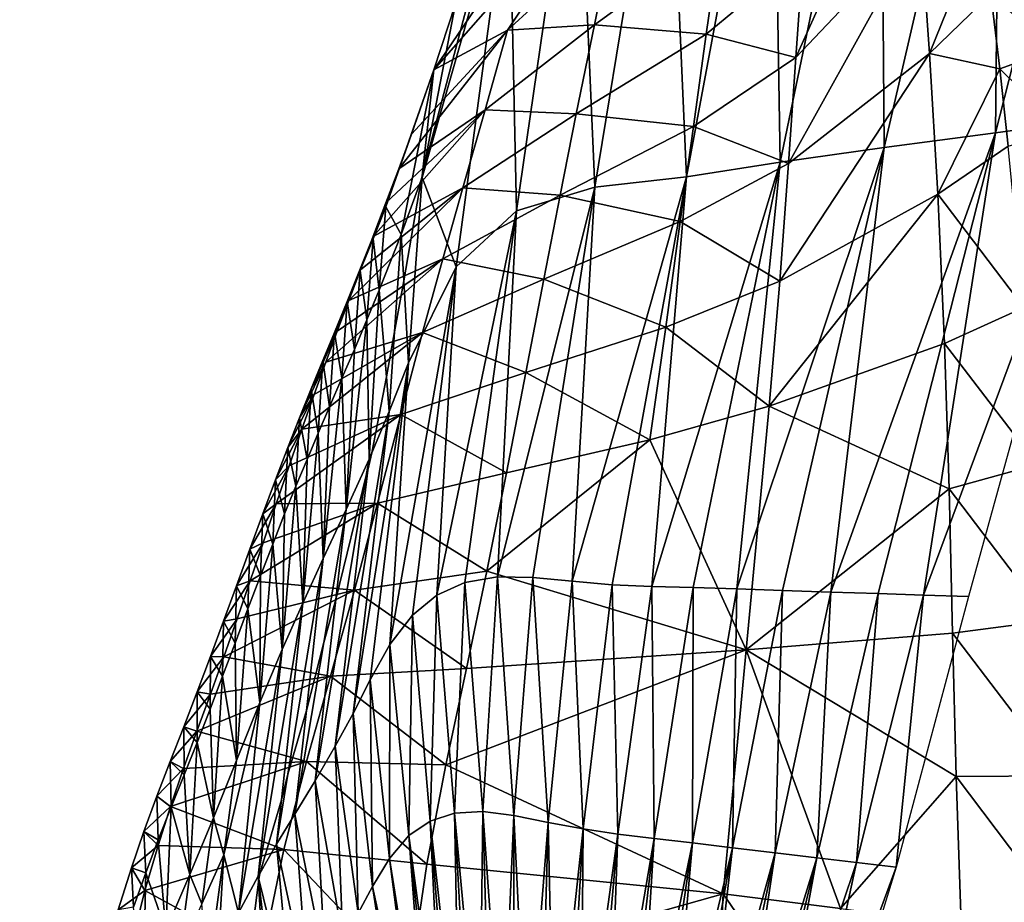
# Model space of a CAD drawing. Units: metres. Extents: x 26.96 to 36.03, y -36.52 to -29.94.
# Drawn here: x 27.3 to 27.42, y -31.43 to -31.33 of the extents above; entities that cross this region are included whole.
import ezdxf

# ---------------------------------------------------------------- set-up
doc = ezdxf.new("R2010")
doc.units = ezdxf.units.M
doc.linetypes.add('AUSGEZOGEN', pattern=[0])
doc.layers.add('_59797', color=7, linetype='Continuous')
doc.layers.add('Standard', color=7, linetype='AUSGEZOGEN', lineweight=25)

msp = doc.modelspace()

# ---------------------------------------------------------------- linework, layer by layer
at = {"layer": '_59797', "color": 35, "linetype": 'AUSGEZOGEN', "lineweight": 25}
for points in [[(27.41511, -31.34083, 0.22198), (27.41568, -31.28558, 0.25424), (27.43021, -31.28159, 0.22656)], [(27.42698, -31.33921, 0.2), (27.41511, -31.34083, 0.22198), (27.43021, -31.28159, 0.22656)], [(27.40252, -31.34249, 0.24489), (27.40211, -31.28951, 0.2811), (27.41568, -31.28558, 0.25424)], [(27.41511, -31.34083, 0.22198), (27.40252, -31.34249, 0.24489), (27.41568, -31.28558, 0.25424)], [(27.39076, -31.34415, 0.26712), (27.38993, -31.29345, 0.3084), (27.40211, -31.28951, 0.2811)], [(27.40252, -31.34249, 0.24489), (27.39076, -31.34415, 0.26712), (27.40211, -31.28951, 0.2811)], [(27.38017, -31.34581, 0.28972), (27.378, -31.29684, 0.33686), (27.38993, -31.29345, 0.3084)], [(27.39076, -31.34415, 0.26712), (27.38017, -31.34581, 0.28972), (27.38993, -31.29345, 0.3084)], [(27.3698, -31.34695, 0.31329), (27.36782, -31.30198, 0.36397), (27.378, -31.29684, 0.33686)], [(27.38017, -31.34581, 0.28972), (27.3698, -31.34695, 0.31329), (27.378, -31.29684, 0.33686)], [(27.35159, -31.33368, 0.41226), (27.37358, -31.30866, 0.42476), (27.37523, -31.29885, 0.41898)], [(27.35159, -31.33368, 0.41226), (27.37523, -31.29885, 0.41898), (27.35402, -31.32622, 0.40718)], [(27.36091, -31.34965, 0.33574), (27.36009, -31.31134, 0.38991), (27.36782, -31.30198, 0.36397)], [(27.3698, -31.34695, 0.31329), (27.36091, -31.34965, 0.33574), (27.36782, -31.30198, 0.36397)], [(27.39252, -31.33228, 0.46544), (27.40665, -31.31741, 0.48116), (27.40562, -31.30332, 0.47381)], [(27.39252, -31.33228, 0.46544), (27.40562, -31.30332, 0.47381), (27.39334, -31.32058, 0.45881)], [(27.35159, -31.33368, 0.41226), (27.3599, -31.32922, 0.424), (27.37358, -31.30866, 0.42476)], [(27.37358, -31.30866, 0.42476), (27.3599, -31.32922, 0.424), (27.37181, -31.31829, 0.43053)], [(27.36009, -31.31134, 0.38991), (27.35024, -31.34586, 0.3995), (27.35034, -31.34533, 0.4), (27.3579, -31.31669, 0.4)], [(27.35411, -31.35597, 0.35721), (27.35024, -31.34586, 0.3995), (27.36009, -31.31134, 0.38991)], [(27.36091, -31.34965, 0.33574), (27.35411, -31.35597, 0.35721), (27.36009, -31.31134, 0.38991)], [(27.35034, -31.34533, 0.4), (27.35402, -31.32622, 0.40718), (27.3579, -31.31669, 0.4)], [(27.40665, -31.31741, 0.48116), (27.39252, -31.33228, 0.46544), (27.39168, -31.34429, 0.47202)], [(27.40665, -31.31741, 0.48116), (27.39168, -31.34429, 0.47202), (27.40766, -31.33185, 0.48845)], [(27.40766, -31.33185, 0.48845), (27.41358, -31.31717, 0.4928), (27.40665, -31.31741, 0.48116)], [(27.41358, -31.31717, 0.4928), (27.40766, -31.33185, 0.48845), (27.41458, -31.32509, 0.49661)], [(27.3599, -31.32922, 0.424), (27.36974, -31.32859, 0.43688), (27.37181, -31.31829, 0.43053)], [(27.37181, -31.31829, 0.43053), (27.36974, -31.32859, 0.43688), (27.38406, -31.31822, 0.44426)], [(27.36974, -31.32859, 0.43688), (27.3824, -31.32965, 0.45105), (27.38406, -31.31822, 0.44426)], [(27.38406, -31.31822, 0.44426), (27.3824, -31.32965, 0.45105), (27.39334, -31.32058, 0.45881)], [(27.3824, -31.32965, 0.45105), (27.39252, -31.33228, 0.46544), (27.39334, -31.32058, 0.45881)], [(27.41458, -31.32509, 0.49661), (27.42153, -31.33144, 0.50473), (27.42036, -31.32265, 0.5007)], [(27.40766, -31.33185, 0.48845), (27.41559, -31.33357, 0.50056), (27.41458, -31.32509, 0.49661)], [(27.41458, -31.32509, 0.49661), (27.41559, -31.33357, 0.50056), (27.42153, -31.33144, 0.50473)], [(27.35026, -31.34567, 0.4), (27.35159, -31.33368, 0.41226), (27.35402, -31.32622, 0.40718), (27.35034, -31.34533, 0.4)], [(27.3599, -31.32922, 0.424), (27.35737, -31.33823, 0.42998), (27.36974, -31.32859, 0.43688)], [(27.35737, -31.33823, 0.42998), (27.36769, -31.33867, 0.44327), (27.36974, -31.32859, 0.43688)], [(27.36974, -31.32859, 0.43688), (27.36769, -31.33867, 0.44327), (27.3824, -31.32965, 0.45105)], [(27.3476, -31.34489, 0.42014), (27.3599, -31.32922, 0.424), (27.34904, -31.34098, 0.41735)], [(27.3599, -31.32922, 0.424), (27.3476, -31.34489, 0.42014), (27.35737, -31.33823, 0.42998)], [(27.3599, -31.32922, 0.424), (27.35159, -31.33368, 0.41226), (27.34904, -31.34098, 0.41735)], [(27.36769, -31.33867, 0.44327), (27.38094, -31.3401, 0.45731), (27.3824, -31.32965, 0.45105)], [(27.3824, -31.32965, 0.45105), (27.38094, -31.3401, 0.45731), (27.39252, -31.33228, 0.46544)], [(27.3907, -31.35759, 0.47877), (27.40859, -31.34777, 0.49592), (27.40766, -31.33185, 0.48845)], [(27.3907, -31.35759, 0.47877), (27.40766, -31.33185, 0.48845), (27.39168, -31.34429, 0.47202)], [(27.40859, -31.34777, 0.49592), (27.41559, -31.33357, 0.50056), (27.40766, -31.33185, 0.48845)], [(27.41559, -31.33357, 0.50056), (27.42266, -31.34052, 0.50871), (27.42153, -31.33144, 0.50473)], [(27.38094, -31.3401, 0.45731), (27.39168, -31.34429, 0.47202), (27.39252, -31.33228, 0.46544)], [(27.35159, -31.33368, 0.41226), (27.34614, -31.34919, 0.41335), (27.34904, -31.34098, 0.41735)], [(27.34786, -31.35231, 0.40445), (27.34614, -31.34919, 0.41335), (27.35159, -31.33368, 0.41226)], [(27.35014, -31.34614, 0.4), (27.34786, -31.35231, 0.40445), (27.35159, -31.33368, 0.41226), (27.35026, -31.34567, 0.4)], [(27.41559, -31.33357, 0.50056), (27.40859, -31.34777, 0.49592), (27.41655, -31.34233, 0.50445)], [(27.41559, -31.33357, 0.50056), (27.41655, -31.34233, 0.50445), (27.42266, -31.34052, 0.50871)], [(27.3447, -31.35256, 0.42575), (27.35737, -31.33823, 0.42998), (27.34615, -31.34875, 0.42294)], [(27.35737, -31.33823, 0.42998), (27.3447, -31.35256, 0.42575), (27.35485, -31.34704, 0.43599)], [(27.35737, -31.33823, 0.42998), (27.3476, -31.34489, 0.42014), (27.34615, -31.34875, 0.42294)], [(27.35737, -31.33823, 0.42998), (27.35485, -31.34704, 0.43599), (27.36769, -31.33867, 0.44327)], [(27.35485, -31.34704, 0.43599), (27.36585, -31.34788, 0.44916), (27.36769, -31.33867, 0.44327)], [(27.36769, -31.33867, 0.44327), (27.36585, -31.34788, 0.44916), (27.38094, -31.3401, 0.45731)], [(27.40697, -31.39311, 0.20897), (27.42698, -31.33921, 0.2), (27.41207, -31.39327, 0.2)], [(27.42698, -31.33921, 0.2), (27.40697, -31.39311, 0.20897), (27.41511, -31.34083, 0.22198)], [(27.36585, -31.34788, 0.44916), (27.37946, -31.35085, 0.46353), (27.38094, -31.3401, 0.45731)], [(27.38094, -31.3401, 0.45731), (27.37946, -31.35085, 0.46353), (27.39168, -31.34429, 0.47202)], [(27.39647, -31.39276, 0.22729), (27.41511, -31.34083, 0.22198), (27.40186, -31.39294, 0.21794)], [(27.41511, -31.34083, 0.22198), (27.39647, -31.39276, 0.22729), (27.40252, -31.34249, 0.24489)], [(27.41511, -31.34083, 0.22198), (27.40697, -31.39311, 0.20897), (27.40186, -31.39294, 0.21794)], [(27.34614, -31.34919, 0.41335), (27.3476, -31.34489, 0.42014), (27.34904, -31.34098, 0.41735)], [(27.38584, -31.3924, 0.24568), (27.40252, -31.34249, 0.24489), (27.39102, -31.39257, 0.23663)], [(27.40252, -31.34249, 0.24489), (27.38584, -31.3924, 0.24568), (27.39076, -31.34415, 0.26712)], [(27.40252, -31.34249, 0.24489), (27.39647, -31.39276, 0.22729), (27.39102, -31.39257, 0.23663)], [(27.40859, -31.34777, 0.49592), (27.41832, -31.36058, 0.51212), (27.41655, -31.34233, 0.50445)], [(27.37623, -31.39214, 0.26397), (27.39076, -31.34415, 0.26712), (27.3809, -31.39226, 0.25477)], [(27.39076, -31.34415, 0.26712), (27.37623, -31.39214, 0.26397), (27.38017, -31.34581, 0.28972)], [(27.39076, -31.34415, 0.26712), (27.38584, -31.3924, 0.24568), (27.3809, -31.39226, 0.25477)], [(27.34614, -31.34919, 0.41335), (27.34469, -31.35281, 0.41603), (27.3476, -31.34489, 0.42014)], [(27.34469, -31.35281, 0.41603), (27.34615, -31.34875, 0.42294), (27.3476, -31.34489, 0.42014)], [(27.37946, -31.35085, 0.46353), (27.3907, -31.35759, 0.47877), (27.39168, -31.34429, 0.47202)], [(27.34817, -31.35757, 0.4), (27.34786, -31.35231, 0.40445), (27.35014, -31.34614, 0.4)], [(27.3487, -31.36682, 0.38039), (27.34817, -31.35757, 0.4), (27.35014, -31.34614, 0.4), (27.35024, -31.34586, 0.3995)], [(27.35024, -31.34586, 0.3995), (27.35411, -31.35597, 0.35721), (27.3487, -31.36682, 0.38039)], [(27.35024, -31.34586, 0.3995), (27.35014, -31.34614, 0.4), (27.35026, -31.34567, 0.4)], [(27.35024, -31.34586, 0.3995), (27.35026, -31.34567, 0.4), (27.35034, -31.34533, 0.4)], [(27.36723, -31.39154, 0.28283), (27.38017, -31.34581, 0.28972), (27.37176, -31.39193, 0.27322)], [(27.38017, -31.34581, 0.28972), (27.36723, -31.39154, 0.28283), (27.3698, -31.34695, 0.31329)], [(27.38017, -31.34581, 0.28972), (27.37623, -31.39214, 0.26397), (27.37176, -31.39193, 0.27322)], [(27.34195, -31.35977, 0.43116), (27.35485, -31.34704, 0.43599), (27.34326, -31.35632, 0.42857)], [(27.35485, -31.34704, 0.43599), (27.34195, -31.35977, 0.43116), (27.35258, -31.35508, 0.44153)], [(27.35485, -31.34704, 0.43599), (27.3447, -31.35256, 0.42575), (27.34326, -31.35632, 0.42857)], [(27.35485, -31.34704, 0.43599), (27.35258, -31.35508, 0.44153), (27.36585, -31.34788, 0.44916)], [(27.35876, -31.39105, 0.30168), (27.3698, -31.34695, 0.31329), (27.36279, -31.39112, 0.29247)], [(27.3698, -31.34695, 0.31329), (27.35876, -31.39105, 0.30168), (27.36091, -31.34965, 0.33574)], [(27.3698, -31.34695, 0.31329), (27.36723, -31.39154, 0.28283), (27.36279, -31.39112, 0.29247)], [(27.35258, -31.35508, 0.44153), (27.364, -31.35736, 0.455), (27.36585, -31.34788, 0.44916)], [(27.36585, -31.34788, 0.44916), (27.364, -31.35736, 0.455), (27.37946, -31.35085, 0.46353)], [(27.40859, -31.34777, 0.49592), (27.3907, -31.35759, 0.47877), (27.38953, -31.37175, 0.48537)], [(27.40859, -31.34777, 0.49592), (27.38953, -31.37175, 0.48537), (27.40933, -31.36465, 0.50324)], [(27.40859, -31.34777, 0.49592), (27.40933, -31.36465, 0.50324), (27.41832, -31.36058, 0.51212)], [(27.34469, -31.35281, 0.41603), (27.34323, -31.35638, 0.41872), (27.34615, -31.34875, 0.42294)], [(27.34323, -31.35638, 0.41872), (27.3447, -31.35256, 0.42575), (27.34615, -31.34875, 0.42294)], [(27.34539, -31.35861, 0.40911), (27.34469, -31.35281, 0.41603), (27.34614, -31.34919, 0.41335)], [(27.34614, -31.34919, 0.41335), (27.34786, -31.35231, 0.40445), (27.34539, -31.35861, 0.40911)], [(27.35192, -31.39312, 0.3196), (27.36091, -31.34965, 0.33574), (27.35509, -31.39169, 0.3108)], [(27.36091, -31.34965, 0.33574), (27.35192, -31.39312, 0.3196), (27.35411, -31.35597, 0.35721)], [(27.36091, -31.34965, 0.33574), (27.35876, -31.39105, 0.30168), (27.35509, -31.39169, 0.3108)], [(27.364, -31.35736, 0.455), (27.37781, -31.36278, 0.46989), (27.37946, -31.35085, 0.46353)], [(27.37946, -31.35085, 0.46353), (27.37781, -31.36278, 0.46989), (27.3907, -31.35759, 0.47877)], [(27.34323, -31.35638, 0.41872), (27.34177, -31.35991, 0.42141), (27.3447, -31.35256, 0.42575)], [(27.34177, -31.35991, 0.42141), (27.34326, -31.35632, 0.42857), (27.3447, -31.35256, 0.42575)], [(27.34399, -31.36198, 0.41167), (27.34323, -31.35638, 0.41872), (27.34469, -31.35281, 0.41603)], [(27.34539, -31.35861, 0.40911), (27.34399, -31.36198, 0.41167), (27.34469, -31.35281, 0.41603)], [(27.3462, -31.36842, 0.4), (27.34539, -31.35861, 0.40911), (27.34786, -31.35231, 0.40445), (27.34712, -31.36333, 0.4)], [(27.34712, -31.36333, 0.4), (27.34786, -31.35231, 0.40445), (27.34817, -31.35757, 0.4)], [(27.33934, -31.36677, 0.43634), (27.35258, -31.35508, 0.44153), (27.34065, -31.36324, 0.43375)], [(27.35258, -31.35508, 0.44153), (27.33934, -31.36677, 0.43634), (27.3503, -31.36339, 0.44703)], [(27.35258, -31.35508, 0.44153), (27.34195, -31.35977, 0.43116), (27.34065, -31.36324, 0.43375)], [(27.35258, -31.35508, 0.44153), (27.3503, -31.36339, 0.44703), (27.364, -31.35736, 0.455)], [(27.34032, -31.36339, 0.42411), (27.34195, -31.35977, 0.43116), (27.34326, -31.35632, 0.42857)], [(27.34177, -31.35991, 0.42141), (27.34032, -31.36339, 0.42411), (27.34326, -31.35632, 0.42857)], [(27.34258, -31.36531, 0.41423), (27.34177, -31.35991, 0.42141), (27.34323, -31.35638, 0.41872)], [(27.34399, -31.36198, 0.41167), (27.34258, -31.36531, 0.41423), (27.34323, -31.35638, 0.41872)], [(27.3466, -31.3987, 0.3378), (27.35411, -31.35597, 0.35721), (27.34916, -31.39536, 0.32831)], [(27.35411, -31.35597, 0.35721), (27.3466, -31.3987, 0.3378), (27.3487, -31.36682, 0.38039)], [(27.35411, -31.35597, 0.35721), (27.35192, -31.39312, 0.3196), (27.34916, -31.39536, 0.32831)], [(27.3487, -31.36682, 0.38039), (27.34652, -31.37234, 0.3909), (27.34712, -31.36333, 0.4), (27.34817, -31.35757, 0.4)], [(27.3503, -31.36339, 0.44703), (27.36198, -31.36794, 0.46099), (27.364, -31.35736, 0.455)], [(27.364, -31.35736, 0.455), (27.36198, -31.36794, 0.46099), (27.37781, -31.36278, 0.46989)], [(27.34424, -31.37772, 0.40057), (27.34399, -31.36198, 0.41167), (27.34539, -31.35861, 0.40911)], [(27.34455, -31.377, 0.4), (27.34424, -31.37772, 0.40057), (27.34539, -31.35861, 0.40911), (27.3462, -31.36842, 0.4)], [(27.37781, -31.36278, 0.46989), (27.38953, -31.37175, 0.48537), (27.3907, -31.35759, 0.47877)], [(27.34032, -31.36339, 0.42411), (27.339, -31.36658, 0.4266), (27.34195, -31.35977, 0.43116)], [(27.339, -31.36658, 0.4266), (27.34065, -31.36324, 0.43375), (27.34195, -31.35977, 0.43116)], [(27.34117, -31.36858, 0.4168), (27.34032, -31.36339, 0.42411), (27.34177, -31.35991, 0.42141)], [(27.34258, -31.36531, 0.41423), (27.34117, -31.36858, 0.4168), (27.34177, -31.35991, 0.42141)], [(27.40933, -31.36465, 0.50324), (27.41983, -31.37834, 0.51936), (27.41832, -31.36058, 0.51212)], [(27.34399, -31.36198, 0.41167), (27.34165, -31.38342, 0.4052), (27.34258, -31.36531, 0.41423)], [(27.34165, -31.38342, 0.4052), (27.34399, -31.36198, 0.41167), (27.34424, -31.37772, 0.40057)], [(27.36198, -31.36794, 0.46099), (27.376, -31.37553, 0.47613), (27.37781, -31.36278, 0.46989)], [(27.37781, -31.36278, 0.46989), (27.376, -31.37553, 0.47613), (27.38953, -31.37175, 0.48537)], [(27.33664, -31.37434, 0.44156), (27.3503, -31.36339, 0.44703), (27.33803, -31.3704, 0.4389)], [(27.3503, -31.36339, 0.44703), (27.33664, -31.37434, 0.44156), (27.34783, -31.37269, 0.45266)], [(27.339, -31.36658, 0.4266), (27.33769, -31.36978, 0.42908), (27.34065, -31.36324, 0.43375)], [(27.33769, -31.36978, 0.42908), (27.33934, -31.36677, 0.43634), (27.34065, -31.36324, 0.43375)], [(27.3503, -31.36339, 0.44703), (27.33934, -31.36677, 0.43634), (27.33803, -31.3704, 0.4389)], [(27.33977, -31.37182, 0.41937), (27.339, -31.36658, 0.4266), (27.34032, -31.36339, 0.42411)], [(27.34117, -31.36858, 0.4168), (27.33977, -31.37182, 0.41937), (27.34032, -31.36339, 0.42411)], [(27.34652, -31.37234, 0.3909), (27.3462, -31.36842, 0.4), (27.34712, -31.36333, 0.4)], [(27.3503, -31.36339, 0.44703), (27.34783, -31.37269, 0.45266), (27.36198, -31.36794, 0.46099)], [(27.34165, -31.38342, 0.4052), (27.34117, -31.36858, 0.4168), (27.34258, -31.36531, 0.41423)], [(27.38953, -31.37175, 0.48537), (27.40987, -31.38108, 0.51014), (27.40933, -31.36465, 0.50324)], [(27.40933, -31.36465, 0.50324), (27.40987, -31.38108, 0.51014), (27.41983, -31.37834, 0.51936)], [(27.33769, -31.36978, 0.42908), (27.33638, -31.37305, 0.43156), (27.33934, -31.36677, 0.43634)], [(27.33638, -31.37305, 0.43156), (27.33803, -31.3704, 0.4389), (27.33934, -31.36677, 0.43634)], [(27.3385, -31.37478, 0.42175), (27.33769, -31.36978, 0.42908), (27.339, -31.36658, 0.4266)], [(27.33977, -31.37182, 0.41937), (27.3385, -31.37478, 0.42175), (27.339, -31.36658, 0.4266)], [(27.34244, -31.40651, 0.35579), (27.34652, -31.37234, 0.3909), (27.3487, -31.36682, 0.38039)], [(27.34244, -31.40651, 0.35579), (27.3487, -31.36682, 0.38039), (27.34438, -31.40269, 0.34722)], [(27.3487, -31.36682, 0.38039), (27.3466, -31.3987, 0.3378), (27.34438, -31.40269, 0.34722)], [(27.34117, -31.36858, 0.4168), (27.33907, -31.38896, 0.40985), (27.33977, -31.37182, 0.41937)], [(27.33907, -31.38896, 0.40985), (27.34117, -31.36858, 0.4168), (27.34165, -31.38342, 0.4052)], [(27.34652, -31.37234, 0.3909), (27.34455, -31.377, 0.4), (27.3462, -31.36842, 0.4)], [(27.34783, -31.37269, 0.45266), (27.35979, -31.37929, 0.46685), (27.36198, -31.36794, 0.46099)], [(27.36198, -31.36794, 0.46099), (27.35979, -31.37929, 0.46685), (27.376, -31.37553, 0.47613)], [(27.33724, -31.37776, 0.42412), (27.33638, -31.37305, 0.43156), (27.33769, -31.36978, 0.42908)], [(27.3385, -31.37478, 0.42175), (27.33724, -31.37776, 0.42412), (27.33769, -31.36978, 0.42908)], [(27.33505, -31.37642, 0.43402), (27.33664, -31.37434, 0.44156), (27.33803, -31.3704, 0.4389)], [(27.33638, -31.37305, 0.43156), (27.33505, -31.37642, 0.43402), (27.33803, -31.3704, 0.4389)], [(27.33907, -31.38896, 0.40985), (27.3385, -31.37478, 0.42175), (27.33977, -31.37182, 0.41937)], [(27.376, -31.37553, 0.47613), (27.3869, -31.39929, 0.49789), (27.38953, -31.37175, 0.48537)], [(27.3869, -31.39929, 0.49789), (27.40987, -31.38108, 0.51014), (27.38953, -31.37175, 0.48537)], [(27.33374, -31.38278, 0.44677), (27.34783, -31.37269, 0.45266), (27.33521, -31.37847, 0.44418)], [(27.34783, -31.37269, 0.45266), (27.33374, -31.38278, 0.44677), (27.34521, -31.38271, 0.45818)], [(27.33597, -31.3808, 0.42648), (27.33505, -31.37642, 0.43402), (27.33638, -31.37305, 0.43156)], [(27.34783, -31.37269, 0.45266), (27.33664, -31.37434, 0.44156), (27.33521, -31.37847, 0.44418)], [(27.33724, -31.37776, 0.42412), (27.33597, -31.3808, 0.42648), (27.33638, -31.37305, 0.43156)], [(27.34652, -31.37234, 0.3909), (27.34244, -31.40651, 0.35579), (27.34042, -31.41021, 0.36436)], [(27.34652, -31.37234, 0.3909), (27.34042, -31.41021, 0.36436), (27.34409, -31.37897, 0.4), (27.34455, -31.377, 0.4)], [(27.34783, -31.37269, 0.45266), (27.34521, -31.38271, 0.45818), (27.35979, -31.37929, 0.46685)], [(27.33505, -31.37642, 0.43402), (27.33365, -31.38007, 0.43656), (27.33664, -31.37434, 0.44156)], [(27.33365, -31.38007, 0.43656), (27.33521, -31.37847, 0.44418), (27.33664, -31.37434, 0.44156)], [(27.3385, -31.37478, 0.42175), (27.33674, -31.39401, 0.41414), (27.33724, -31.37776, 0.42412)], [(27.33674, -31.39401, 0.41414), (27.3385, -31.37478, 0.42175), (27.33907, -31.38896, 0.40985)], [(27.33469, -31.38393, 0.42883), (27.33365, -31.38007, 0.43656), (27.33505, -31.37642, 0.43402)], [(27.33597, -31.3808, 0.42648), (27.33469, -31.38393, 0.42883), (27.33505, -31.37642, 0.43402)], [(27.35758, -31.39038, 0.47239), (27.376, -31.37553, 0.47613), (27.35979, -31.37929, 0.46685)], [(27.35758, -31.39038, 0.47239), (27.3869, -31.39929, 0.49789), (27.376, -31.37553, 0.47613)], [(27.34409, -31.37897, 0.4), (27.34424, -31.37772, 0.40057), (27.34455, -31.377, 0.4)], [(27.33365, -31.38007, 0.43656), (27.33221, -31.38391, 0.43908), (27.33521, -31.37847, 0.44418)], [(27.33221, -31.38391, 0.43908), (27.33374, -31.38278, 0.44677), (27.33521, -31.37847, 0.44418)], [(27.33674, -31.39401, 0.41414), (27.33597, -31.3808, 0.42648), (27.33724, -31.37776, 0.42412)], [(27.34048, -31.39359, 0.4), (27.34165, -31.38342, 0.4052), (27.34424, -31.37772, 0.40057), (27.34392, -31.37959, 0.4)], [(27.34392, -31.37959, 0.4), (27.34424, -31.37772, 0.40057), (27.34409, -31.37897, 0.4)], [(27.40987, -31.38108, 0.51014), (27.42119, -31.39599, 0.52666), (27.41983, -31.37834, 0.51936)], [(27.33813, -31.41411, 0.37379), (27.34392, -31.37959, 0.4), (27.34409, -31.37897, 0.4), (27.34042, -31.41021, 0.36436)], [(27.33813, -31.41411, 0.37379), (27.34048, -31.39359, 0.4), (27.34392, -31.37959, 0.4)], [(27.34521, -31.38271, 0.45818), (27.35758, -31.39038, 0.47239), (27.35979, -31.37929, 0.46685)], [(27.33334, -31.38734, 0.43126), (27.33221, -31.38391, 0.43908), (27.33365, -31.38007, 0.43656)], [(27.33469, -31.38393, 0.42883), (27.33334, -31.38734, 0.43126), (27.33365, -31.38007, 0.43656)], [(27.33597, -31.3808, 0.42648), (27.3344, -31.39927, 0.41839), (27.33469, -31.38393, 0.42883)], [(27.3344, -31.39927, 0.41839), (27.33597, -31.3808, 0.42648), (27.33674, -31.39401, 0.41414)], [(27.40987, -31.38108, 0.51014), (27.3869, -31.39929, 0.49789), (27.41026, -31.39741, 0.51711)], [(27.40987, -31.38108, 0.51014), (27.41026, -31.39741, 0.51711), (27.42119, -31.39599, 0.52666)], [(27.33221, -31.38391, 0.43908), (27.33074, -31.38792, 0.44156), (27.33374, -31.38278, 0.44677)], [(27.33074, -31.38792, 0.44156), (27.33225, -31.38721, 0.44934), (27.33374, -31.38278, 0.44677)], [(27.3308, -31.39149, 0.45178), (27.34521, -31.38271, 0.45818), (27.33225, -31.38721, 0.44934)], [(27.34521, -31.38271, 0.45818), (27.3308, -31.39149, 0.45178), (27.3426, -31.39253, 0.46339)], [(27.34521, -31.38271, 0.45818), (27.33374, -31.38278, 0.44677), (27.33225, -31.38721, 0.44934)], [(27.34521, -31.38271, 0.45818), (27.3426, -31.39253, 0.46339), (27.35758, -31.39038, 0.47239)], [(27.33195, -31.39092, 0.43366), (27.33074, -31.38792, 0.44156), (27.33221, -31.38391, 0.43908)], [(27.33334, -31.38734, 0.43126), (27.33195, -31.39092, 0.43366), (27.33221, -31.38391, 0.43908)], [(27.3344, -31.39927, 0.41839), (27.33334, -31.38734, 0.43126), (27.33469, -31.38393, 0.42883)], [(27.34165, -31.38342, 0.4052), (27.33911, -31.39848, 0.4), (27.33715, -31.40617, 0.4), (27.33907, -31.38896, 0.40985)], [(27.34165, -31.38342, 0.4052), (27.34048, -31.39359, 0.4), (27.33911, -31.39848, 0.4)], [(27.32924, -31.39205, 0.44403), (27.3308, -31.39149, 0.45178), (27.33225, -31.38721, 0.44934)], [(27.33074, -31.38792, 0.44156), (27.32924, -31.39205, 0.44403), (27.33225, -31.38721, 0.44934)], [(27.33334, -31.38734, 0.43126), (27.33187, -31.40526, 0.42276), (27.33195, -31.39092, 0.43366)], [(27.33187, -31.40526, 0.42276), (27.33334, -31.38734, 0.43126), (27.3344, -31.39927, 0.41839)], [(27.33053, -31.39467, 0.43603), (27.32924, -31.39205, 0.44403), (27.33074, -31.38792, 0.44156)], [(27.33195, -31.39092, 0.43366), (27.33053, -31.39467, 0.43603), (27.33074, -31.38792, 0.44156)], [(27.33432, -31.41626, 0.4), (27.33674, -31.39401, 0.41414), (27.33907, -31.38896, 0.40985), (27.33507, -31.41337, 0.4)], [(27.33507, -31.41337, 0.4), (27.33907, -31.38896, 0.40985), (27.33715, -31.40617, 0.4)], [(27.33187, -31.40526, 0.42276), (27.33053, -31.39467, 0.43603), (27.33195, -31.39092, 0.43366)], [(27.3426, -31.39253, 0.46339), (27.35526, -31.4014, 0.47798), (27.35758, -31.39038, 0.47239)], [(27.3869, -31.39929, 0.49789), (27.35758, -31.39038, 0.47239), (27.35526, -31.4014, 0.47798)], [(27.32924, -31.39205, 0.44403), (27.32779, -31.39604, 0.44636), (27.3308, -31.39149, 0.45178)], [(27.32779, -31.39604, 0.44636), (27.32932, -31.39579, 0.45422), (27.3308, -31.39149, 0.45178)], [(27.32909, -31.39853, 0.43838), (27.32779, -31.39604, 0.44636), (27.32924, -31.39205, 0.44403)], [(27.33053, -31.39467, 0.43603), (27.32909, -31.39853, 0.43838), (27.32924, -31.39205, 0.44403)], [(27.3426, -31.39253, 0.46339), (27.3308, -31.39149, 0.45178), (27.32932, -31.39579, 0.45422)], [(27.3539, -31.41777, 0.29749), (27.35192, -31.39312, 0.3196), (27.35509, -31.39169, 0.3108)], [(27.3571, -31.41759, 0.28946), (27.3539, -31.41777, 0.29749), (27.35509, -31.39169, 0.3108)], [(27.3571, -31.41759, 0.28946), (27.35509, -31.39169, 0.3108), (27.35876, -31.39105, 0.30168)], [(27.36062, -31.41803, 0.28136), (27.3571, -31.41759, 0.28946), (27.35876, -31.39105, 0.30168)], [(27.36062, -31.41803, 0.28136), (27.35876, -31.39105, 0.30168), (27.36279, -31.39112, 0.29247)], [(27.36451, -31.41881, 0.27287), (27.36062, -31.41803, 0.28136), (27.36279, -31.39112, 0.29247)], [(27.36451, -31.41881, 0.27287), (27.36279, -31.39112, 0.29247), (27.36723, -31.39154, 0.28283)], [(27.36848, -31.41956, 0.26442), (27.36451, -31.41881, 0.27287), (27.36723, -31.39154, 0.28283)], [(27.36848, -31.41956, 0.26442), (27.36723, -31.39154, 0.28283), (27.37176, -31.39193, 0.27322)], [(27.37239, -31.42013, 0.25627), (27.36848, -31.41956, 0.26442), (27.37176, -31.39193, 0.27322)], [(27.37239, -31.42013, 0.25627), (27.37176, -31.39193, 0.27322), (27.37623, -31.39214, 0.26397)], [(27.32781, -31.40007, 0.45667), (27.3426, -31.39253, 0.46339), (27.32932, -31.39579, 0.45422)], [(27.3426, -31.39253, 0.46339), (27.32781, -31.40007, 0.45667), (27.33988, -31.40227, 0.46865)], [(27.3426, -31.39253, 0.46339), (27.33988, -31.40227, 0.46865), (27.35526, -31.4014, 0.47798)], [(27.35114, -31.41868, 0.30523), (27.34916, -31.39536, 0.32831), (27.35192, -31.39312, 0.3196)], [(27.3539, -31.41777, 0.29749), (27.35114, -31.41868, 0.30523), (27.35192, -31.39312, 0.3196)], [(27.37649, -31.42063, 0.24818), (27.37239, -31.42013, 0.25627), (27.37623, -31.39214, 0.26397)], [(27.37649, -31.42063, 0.24818), (27.37623, -31.39214, 0.26397), (27.3809, -31.39226, 0.25477)], [(27.38083, -31.42114, 0.24019), (27.37649, -31.42063, 0.24818), (27.3809, -31.39226, 0.25477)], [(27.38083, -31.42114, 0.24019), (27.3809, -31.39226, 0.25477), (27.38584, -31.3924, 0.24568)], [(27.38538, -31.42168, 0.23223), (27.38083, -31.42114, 0.24019), (27.38584, -31.3924, 0.24568)], [(27.38538, -31.42168, 0.23223), (27.38584, -31.3924, 0.24568), (27.39102, -31.39257, 0.23663)], [(27.39018, -31.42225, 0.22401), (27.38538, -31.42168, 0.23223), (27.39102, -31.39257, 0.23663)], [(27.39018, -31.42225, 0.22401), (27.39102, -31.39257, 0.23663), (27.39647, -31.39276, 0.22729)], [(27.39492, -31.42281, 0.21578), (27.39018, -31.42225, 0.22401), (27.39647, -31.39276, 0.22729)], [(27.39492, -31.42281, 0.21578), (27.39647, -31.39276, 0.22729), (27.40186, -31.39294, 0.21794)], [(27.3994, -31.42334, 0.20789), (27.39492, -31.42281, 0.21578), (27.40186, -31.39294, 0.21794)], [(27.3994, -31.42334, 0.20789), (27.40186, -31.39294, 0.21794), (27.40697, -31.39311, 0.20897)], [(27.40389, -31.42387, 0.2), (27.3994, -31.42334, 0.20789), (27.40697, -31.39311, 0.20897)], [(27.40389, -31.42387, 0.2), (27.40697, -31.39311, 0.20897), (27.41207, -31.39327, 0.2)], [(27.33674, -31.39401, 0.41414), (27.33432, -31.41626, 0.4), (27.33187, -31.42459, 0.4), (27.3317, -31.42488, 0.40028)], [(27.33674, -31.39401, 0.41414), (27.3317, -31.42488, 0.40028), (27.3344, -31.39927, 0.41839)], [(27.34048, -31.39359, 0.4), (27.33813, -31.41411, 0.37379), (27.33584, -31.41787, 0.38327), (27.33911, -31.39848, 0.4)], [(27.33053, -31.39467, 0.43603), (27.32924, -31.41182, 0.42702), (27.32909, -31.39853, 0.43838)], [(27.32924, -31.41182, 0.42702), (27.33053, -31.39467, 0.43603), (27.33187, -31.40526, 0.42276)], [(27.34875, -31.42031, 0.31289), (27.3466, -31.3987, 0.3378), (27.34916, -31.39536, 0.32831)], [(27.35114, -31.41868, 0.30523), (27.34875, -31.42031, 0.31289), (27.34916, -31.39536, 0.32831)], [(27.32779, -31.39604, 0.44636), (27.32631, -31.40006, 0.4487), (27.32932, -31.39579, 0.45422)], [(27.32631, -31.40006, 0.4487), (27.32781, -31.40007, 0.45667), (27.32932, -31.39579, 0.45422)], [(27.32768, -31.40226, 0.44061), (27.32631, -31.40006, 0.4487), (27.32779, -31.39604, 0.44636)], [(27.32909, -31.39853, 0.43838), (27.32768, -31.40226, 0.44061), (27.32779, -31.39604, 0.44636)], [(27.41026, -31.39741, 0.51711), (27.42254, -31.41353, 0.53401), (27.42119, -31.39599, 0.52666)], [(27.3869, -31.39929, 0.49789), (27.41065, -31.41364, 0.52412), (27.41026, -31.39741, 0.51711)], [(27.41026, -31.39741, 0.51711), (27.41065, -31.41364, 0.52412), (27.42254, -31.41353, 0.53401)], [(27.32924, -31.41182, 0.42702), (27.32768, -31.40226, 0.44061), (27.32909, -31.39853, 0.43838)], [(27.33911, -31.39848, 0.4), (27.33584, -31.41787, 0.38327), (27.33715, -31.40617, 0.4)], [(27.34655, -31.4229, 0.32123), (27.34438, -31.40269, 0.34722), (27.3466, -31.3987, 0.3378)], [(27.34875, -31.42031, 0.31289), (27.34655, -31.4229, 0.32123), (27.3466, -31.3987, 0.3378)], [(27.32947, -31.42906, 0.40383), (27.33187, -31.40526, 0.42276), (27.3344, -31.39927, 0.41839)], [(27.32947, -31.42906, 0.40383), (27.3344, -31.39927, 0.41839), (27.3317, -31.42488, 0.40028)], [(27.35293, -31.41232, 0.4836), (27.3869, -31.39929, 0.49789), (27.35526, -31.4014, 0.47798)], [(27.3869, -31.39929, 0.49789), (27.35293, -31.41232, 0.4836), (27.38431, -31.42688, 0.51043)], [(27.39759, -31.42854, 0.5207), (27.3869, -31.39929, 0.49789), (27.38431, -31.42688, 0.51043)], [(27.41065, -31.41364, 0.52412), (27.3869, -31.39929, 0.49789), (27.39759, -31.42854, 0.5207)], [(27.32626, -31.40602, 0.44285), (27.3248, -31.40405, 0.45105), (27.32631, -31.40006, 0.4487)], [(27.32631, -31.40006, 0.4487), (27.3248, -31.40405, 0.45105), (27.32781, -31.40007, 0.45667)], [(27.3248, -31.40405, 0.45105), (27.32629, -31.4043, 0.45914), (27.32781, -31.40007, 0.45667)], [(27.32768, -31.40226, 0.44061), (27.32626, -31.40602, 0.44285), (27.32631, -31.40006, 0.4487)], [(27.33988, -31.40227, 0.46865), (27.32781, -31.40007, 0.45667), (27.32629, -31.4043, 0.45914)], [(27.33988, -31.40227, 0.46865), (27.35293, -31.41232, 0.4836), (27.35526, -31.4014, 0.47798)], [(27.32476, -31.40851, 0.46162), (27.33988, -31.40227, 0.46865), (27.32629, -31.4043, 0.45914)], [(27.33988, -31.40227, 0.46865), (27.32476, -31.40851, 0.46162), (27.33715, -31.41193, 0.47394)], [(27.32768, -31.40226, 0.44061), (27.32663, -31.4183, 0.43105), (27.32626, -31.40602, 0.44285)], [(27.32663, -31.4183, 0.43105), (27.32768, -31.40226, 0.44061), (27.32924, -31.41182, 0.42702)], [(27.33988, -31.40227, 0.46865), (27.33715, -31.41193, 0.47394), (27.35293, -31.41232, 0.4836)], [(27.34465, -31.42605, 0.32951), (27.34244, -31.40651, 0.35579), (27.34438, -31.40269, 0.34722)], [(27.34655, -31.4229, 0.32123), (27.34465, -31.42605, 0.32951), (27.34438, -31.40269, 0.34722)], [(27.3248, -31.40405, 0.45105), (27.32328, -31.40799, 0.45342), (27.32629, -31.4043, 0.45914)], [(27.32481, -31.40976, 0.44509), (27.32328, -31.40799, 0.45342), (27.3248, -31.40405, 0.45105)], [(27.32328, -31.40799, 0.45342), (27.32476, -31.40851, 0.46162), (27.32629, -31.4043, 0.45914)], [(27.32626, -31.40602, 0.44285), (27.32481, -31.40976, 0.44509), (27.3248, -31.40405, 0.45105)], [(27.32947, -31.42906, 0.40383), (27.3278, -31.42247, 0.41715), (27.33187, -31.40526, 0.42276)], [(27.33187, -31.40526, 0.42276), (27.3278, -31.42247, 0.41715), (27.32924, -31.41182, 0.42702)], [(27.32663, -31.4183, 0.43105), (27.32481, -31.40976, 0.44509), (27.32626, -31.40602, 0.44285)], [(27.33378, -31.42129, 0.39202), (27.33507, -31.41337, 0.4), (27.33715, -31.40617, 0.4), (27.33584, -31.41787, 0.38327)], [(27.343, -31.42909, 0.33705), (27.34042, -31.41021, 0.36436), (27.34244, -31.40651, 0.35579)], [(27.34465, -31.42605, 0.32951), (27.343, -31.42909, 0.33705), (27.34244, -31.40651, 0.35579)], [(27.32333, -31.41344, 0.44735), (27.32175, -31.41191, 0.4558), (27.32328, -31.40799, 0.45342)], [(27.32328, -31.40799, 0.45342), (27.32175, -31.41191, 0.4558), (27.32476, -31.40851, 0.46162)], [(27.32175, -31.41191, 0.4558), (27.32325, -31.41273, 0.46409), (27.32476, -31.40851, 0.46162)], [(27.33715, -31.41193, 0.47394), (27.32476, -31.40851, 0.46162), (27.32325, -31.41273, 0.46409)], [(27.32481, -31.40976, 0.44509), (27.32333, -31.41344, 0.44735), (27.32328, -31.40799, 0.45342)], [(27.32481, -31.40976, 0.44509), (27.32395, -31.42471, 0.43512), (27.32333, -31.41344, 0.44735)], [(27.32395, -31.42471, 0.43512), (27.32481, -31.40976, 0.44509), (27.32663, -31.4183, 0.43105)], [(27.34127, -31.43204, 0.34459), (27.33813, -31.41411, 0.37379), (27.34042, -31.41021, 0.36436)], [(27.343, -31.42909, 0.33705), (27.34127, -31.43204, 0.34459), (27.34042, -31.41021, 0.36436)], [(27.32175, -31.41191, 0.4558), (27.32024, -31.41584, 0.45817), (27.32325, -31.41273, 0.46409)], [(27.32186, -31.41711, 0.44961), (27.32024, -31.41584, 0.45817), (27.32175, -31.41191, 0.4558)], [(27.32333, -31.41344, 0.44735), (27.32186, -31.41711, 0.44961), (27.32175, -31.41191, 0.4558)], [(27.32178, -31.41703, 0.46654), (27.33715, -31.41193, 0.47394), (27.32325, -31.41273, 0.46409)], [(27.33715, -31.41193, 0.47394), (27.32178, -31.41703, 0.46654), (27.33459, -31.42188, 0.47912)], [(27.3278, -31.42247, 0.41715), (27.32663, -31.4183, 0.43105), (27.32924, -31.41182, 0.42702)], [(27.33715, -31.41193, 0.47394), (27.33459, -31.42188, 0.47912), (27.35077, -31.42355, 0.48911)], [(27.33715, -31.41193, 0.47394), (27.35077, -31.42355, 0.48911), (27.35293, -31.41232, 0.4836)], [(27.32024, -31.41584, 0.45817), (27.32178, -31.41703, 0.46654), (27.32325, -31.41273, 0.46409)], [(27.38431, -31.42688, 0.51043), (27.35293, -31.41232, 0.4836), (27.35077, -31.42355, 0.48911)], [(27.32395, -31.42471, 0.43512), (27.32186, -31.41711, 0.44961), (27.32333, -31.41344, 0.44735)], [(27.33378, -31.42129, 0.39202), (27.33432, -31.41626, 0.4), (27.33507, -31.41337, 0.4)], [(27.33931, -31.43512, 0.35288), (27.33584, -31.41787, 0.38327), (27.33813, -31.41411, 0.37379)], [(27.34127, -31.43204, 0.34459), (27.33931, -31.43512, 0.35288), (27.33813, -31.41411, 0.37379)], [(27.41065, -31.41364, 0.52412), (27.39759, -31.42854, 0.5207), (27.41125, -31.43024, 0.531)], [(27.41065, -31.41364, 0.52412), (27.42412, -31.43147, 0.54122), (27.42254, -31.41353, 0.53401)], [(27.41065, -31.41364, 0.52412), (27.41125, -31.43024, 0.531), (27.42412, -31.43147, 0.54122)], [(27.3204, -31.42079, 0.45187), (27.31876, -31.41984, 0.46051), (27.32024, -31.41584, 0.45817)], [(27.32024, -31.41584, 0.45817), (27.31876, -31.41984, 0.46051), (27.32178, -31.41703, 0.46654)], [(27.32186, -31.41711, 0.44961), (27.3204, -31.42079, 0.45187), (27.32024, -31.41584, 0.45817)], [(27.33432, -31.41626, 0.4), (27.33378, -31.42129, 0.39202), (27.33187, -31.42459, 0.4)], [(27.31876, -31.41984, 0.46051), (27.32037, -31.42143, 0.46895), (27.32178, -31.41703, 0.46654)], [(27.33459, -31.42188, 0.47912), (27.32178, -31.41703, 0.46654), (27.32037, -31.42143, 0.46895)], [(27.32186, -31.41711, 0.44961), (27.32125, -31.43105, 0.43921), (27.3204, -31.42079, 0.45187)], [(27.32125, -31.43105, 0.43921), (27.32186, -31.41711, 0.44961), (27.32395, -31.42471, 0.43512)], [(27.3571, -31.41759, 0.28946), (27.35674, -31.44817, 0.28232), (27.3539, -31.41777, 0.29749)], [(27.35674, -31.44817, 0.28232), (27.3571, -31.41759, 0.28946), (27.35798, -31.44821, 0.27878)], [(27.3571, -31.41759, 0.28946), (27.3593, -31.44838, 0.27522), (27.35798, -31.44821, 0.27878)], [(27.36062, -31.41803, 0.28136), (27.3593, -31.44838, 0.27522), (27.3571, -31.41759, 0.28946)], [(27.32533, -31.42801, 0.4208), (27.32395, -31.42471, 0.43512), (27.32663, -31.4183, 0.43105)], [(27.3278, -31.42247, 0.41715), (27.32533, -31.42801, 0.4208), (27.32663, -31.4183, 0.43105)], [(27.33735, -31.43807, 0.36122), (27.33378, -31.42129, 0.39202), (27.33584, -31.41787, 0.38327)], [(27.33931, -31.43512, 0.35288), (27.33735, -31.43807, 0.36122), (27.33584, -31.41787, 0.38327)], [(27.35114, -31.41868, 0.30523), (27.35268, -31.44966, 0.29605), (27.34875, -31.42031, 0.31289)], [(27.3539, -31.41777, 0.29749), (27.35453, -31.4486, 0.28926), (27.35114, -31.41868, 0.30523)], [(27.35114, -31.41868, 0.30523), (27.35453, -31.4486, 0.28926), (27.35357, -31.44905, 0.29266)], [(27.35268, -31.44966, 0.29605), (27.35114, -31.41868, 0.30523), (27.35357, -31.44905, 0.29266)], [(27.35453, -31.4486, 0.28926), (27.3539, -31.41777, 0.29749), (27.35559, -31.44831, 0.28585)], [(27.3539, -31.41777, 0.29749), (27.35674, -31.44817, 0.28232), (27.35559, -31.44831, 0.28585)], [(27.3593, -31.44838, 0.27522), (27.36062, -31.41803, 0.28136), (27.36066, -31.44866, 0.27164)], [(27.36062, -31.41803, 0.28136), (27.36214, -31.44902, 0.26791), (27.36066, -31.44866, 0.27164)], [(27.36451, -31.41881, 0.27287), (27.36214, -31.44902, 0.26791), (27.36062, -31.41803, 0.28136)], [(27.36214, -31.44902, 0.26791), (27.36451, -31.41881, 0.27287), (27.36365, -31.44942, 0.26417)], [(27.36451, -31.41881, 0.27287), (27.36517, -31.4498, 0.26044), (27.36365, -31.44942, 0.26417)], [(27.36848, -31.41956, 0.26442), (27.36517, -31.4498, 0.26044), (27.36451, -31.41881, 0.27287)], [(27.31876, -31.41984, 0.46051), (27.31735, -31.42396, 0.46282), (27.32037, -31.42143, 0.46895)], [(27.31898, -31.42453, 0.45411), (27.31735, -31.42396, 0.46282), (27.31876, -31.41984, 0.46051)], [(27.3204, -31.42079, 0.45187), (27.31898, -31.42453, 0.45411), (27.31876, -31.41984, 0.46051)], [(27.36517, -31.4498, 0.26044), (27.36848, -31.41956, 0.26442), (27.3667, -31.45015, 0.25672)], [(27.36848, -31.41956, 0.26442), (27.3682, -31.45044, 0.25313), (27.3667, -31.45015, 0.25672)], [(27.37239, -31.42013, 0.25627), (27.3682, -31.45044, 0.25313), (27.36848, -31.41956, 0.26442)], [(27.32125, -31.43105, 0.43921), (27.31898, -31.42453, 0.45411), (27.3204, -31.42079, 0.45187)], [(27.34875, -31.42031, 0.31289), (27.35109, -31.45145, 0.30309), (27.34655, -31.4229, 0.32123)], [(27.35109, -31.45145, 0.30309), (27.34875, -31.42031, 0.31289), (27.35188, -31.45042, 0.29941)], [(27.34875, -31.42031, 0.31289), (27.35268, -31.44966, 0.29605), (27.35188, -31.45042, 0.29941)], [(27.3682, -31.45044, 0.25313), (27.37239, -31.42013, 0.25627), (27.36973, -31.45071, 0.24955)], [(27.37239, -31.42013, 0.25627), (27.37129, -31.45097, 0.24599), (27.36973, -31.45071, 0.24955)], [(27.37649, -31.42063, 0.24818), (27.37129, -31.45097, 0.24599), (27.37239, -31.42013, 0.25627)], [(27.37129, -31.45097, 0.24599), (27.37649, -31.42063, 0.24818), (27.37291, -31.45121, 0.24243)], [(27.37649, -31.42063, 0.24818), (27.37458, -31.45147, 0.2389), (27.37291, -31.45121, 0.24243)], [(27.38083, -31.42114, 0.24019), (27.37458, -31.45147, 0.2389), (27.37649, -31.42063, 0.24818)], [(27.31735, -31.42396, 0.46282), (27.31889, -31.42652, 0.47156), (27.32037, -31.42143, 0.46895)], [(27.31889, -31.42652, 0.47156), (27.33459, -31.42188, 0.47912), (27.32037, -31.42143, 0.46895)], [(27.33459, -31.42188, 0.47912), (27.31889, -31.42652, 0.47156), (27.33215, -31.43375, 0.48462)], [(27.33559, -31.44075, 0.36891), (27.33178, -31.42523, 0.4), (27.33187, -31.42459, 0.4), (27.33378, -31.42129, 0.39202)], [(27.33459, -31.42188, 0.47912), (27.33215, -31.43375, 0.48462), (27.34882, -31.4369, 0.49495)], [(27.33735, -31.43807, 0.36122), (27.33559, -31.44075, 0.36891), (27.33378, -31.42129, 0.39202)], [(27.33459, -31.42188, 0.47912), (27.34882, -31.4369, 0.49495), (27.35077, -31.42355, 0.48911)], [(27.37458, -31.45147, 0.2389), (27.38083, -31.42114, 0.24019), (27.37631, -31.45173, 0.23539)], [(27.38083, -31.42114, 0.24019), (27.37809, -31.45199, 0.23188), (27.37631, -31.45173, 0.23539)], [(27.38538, -31.42168, 0.23223), (27.37809, -31.45199, 0.23188), (27.38083, -31.42114, 0.24019)], [(27.37809, -31.45199, 0.23188), (27.38538, -31.42168, 0.23223), (27.37991, -31.45227, 0.22838)], [(27.38538, -31.42168, 0.23223), (27.3818, -31.45255, 0.22476), (27.37991, -31.45227, 0.22838)], [(27.39018, -31.42225, 0.22401), (27.3818, -31.45255, 0.22476), (27.38538, -31.42168, 0.23223)], [(27.3278, -31.42247, 0.41715), (27.326, -31.43603, 0.40895), (27.32533, -31.42801, 0.4208)], [(27.326, -31.43603, 0.40895), (27.3278, -31.42247, 0.41715), (27.32714, -31.43372, 0.40731)], [(27.3278, -31.42247, 0.41715), (27.32947, -31.42906, 0.40383), (27.32714, -31.43372, 0.40731)], [(27.3504, -31.45264, 0.30676), (27.34465, -31.42605, 0.32951), (27.34655, -31.4229, 0.32123)], [(27.34655, -31.4229, 0.32123), (27.35109, -31.45145, 0.30309), (27.3504, -31.45264, 0.30676)], [(27.3818, -31.45255, 0.22476), (27.39018, -31.42225, 0.22401), (27.38369, -31.45283, 0.22114)], [(27.39018, -31.42225, 0.22401), (27.38557, -31.45312, 0.21752), (27.38369, -31.45283, 0.22114)], [(27.39492, -31.42281, 0.21578), (27.38557, -31.45312, 0.21752), (27.39018, -31.42225, 0.22401)], [(27.38557, -31.45312, 0.21752), (27.39492, -31.42281, 0.21578), (27.38743, -31.4534, 0.2139)], [(27.39492, -31.42281, 0.21578), (27.3892, -31.45366, 0.21042), (27.38743, -31.4534, 0.2139)], [(27.3994, -31.42334, 0.20789), (27.3892, -31.45366, 0.21042), (27.39492, -31.42281, 0.21578)], [(27.31761, -31.42839, 0.45632), (27.31586, -31.42871, 0.46533), (27.31735, -31.42396, 0.46282)], [(27.31735, -31.42396, 0.46282), (27.31586, -31.42871, 0.46533), (27.31889, -31.42652, 0.47156)], [(27.31898, -31.42453, 0.45411), (27.31761, -31.42839, 0.45632), (27.31735, -31.42396, 0.46282)], [(27.34882, -31.4369, 0.49495), (27.38431, -31.42688, 0.51043), (27.35077, -31.42355, 0.48911)], [(27.3994, -31.42334, 0.20789), (27.39273, -31.45419, 0.20347), (27.39097, -31.45393, 0.20695), (27.3892, -31.45366, 0.21042)], [(27.40389, -31.42387, 0.2), (27.39273, -31.45419, 0.20347), (27.3994, -31.42334, 0.20789)], [(27.39273, -31.45419, 0.20347), (27.40389, -31.42387, 0.2), (27.3945, -31.45446, 0.2)], [(27.31898, -31.42453, 0.45411), (27.31868, -31.43762, 0.44322), (27.31761, -31.42839, 0.45632)], [(27.31868, -31.43762, 0.44322), (27.31898, -31.42453, 0.45411), (27.32125, -31.43105, 0.43921)], [(27.32279, -31.43349, 0.42449), (27.32125, -31.43105, 0.43921), (27.32395, -31.42471, 0.43512)], [(27.32533, -31.42801, 0.4208), (27.32279, -31.43349, 0.42449), (27.32395, -31.42471, 0.43512)], [(27.3317, -31.42488, 0.40028), (27.33174, -31.42559, 0.4), (27.33059, -31.43438, 0.4), (27.32947, -31.42906, 0.40383)], [(27.33178, -31.42523, 0.4), (27.3317, -31.42488, 0.40028), (27.33187, -31.42459, 0.4)], [(27.33174, -31.42559, 0.4), (27.3317, -31.42488, 0.40028), (27.33176, -31.42543, 0.4)], [(27.33176, -31.42543, 0.4), (27.3317, -31.42488, 0.40028), (27.33178, -31.42523, 0.4)], [(27.33287, -31.4452, 0.38047), (27.33174, -31.42559, 0.4), (27.33176, -31.42543, 0.4), (27.33381, -31.44359, 0.37654)], [(27.33559, -31.44075, 0.36891), (27.33381, -31.44359, 0.37654), (27.33176, -31.42543, 0.4), (27.33178, -31.42523, 0.4)], [(27.31586, -31.42871, 0.46533), (27.31755, -31.43187, 0.47409), (27.31889, -31.42652, 0.47156)], [(27.33215, -31.43375, 0.48462), (27.31889, -31.42652, 0.47156), (27.31755, -31.43187, 0.47409)], [(27.33174, -31.42559, 0.4), (27.33287, -31.4452, 0.38047), (27.33059, -31.43438, 0.4)], [(27.34918, -31.45536, 0.31405), (27.343, -31.42909, 0.33705), (27.34465, -31.42605, 0.32951)], [(27.3504, -31.45264, 0.30676), (27.34918, -31.45536, 0.31405), (27.34465, -31.42605, 0.32951)], [(27.34882, -31.4369, 0.49495), (27.38349, -31.44339, 0.517), (27.38431, -31.42688, 0.51043)], [(27.38431, -31.42688, 0.51043), (27.38349, -31.44339, 0.517), (27.39782, -31.44658, 0.52763)], [(27.38431, -31.42688, 0.51043), (27.39782, -31.44658, 0.52763), (27.39759, -31.42854, 0.5207)]]:
    msp.add_3dface(points, dxfattribs=at)

# ---------------------------------------------------------------- meshes
at = {"layer": 'Standard', "color": 7, "linetype": 'AUSGEZOGEN', "lineweight": 25}
mesh = msp.add_polyface(dxfattribs=at)
corners = [(27.03291, -31.52313), (28.33079, -32.27515), (29.0828, -30.97728), (27.78493, -30.22526), (28.33079, -32.27515, 0.2), (27.03291, -31.52313, 0.2), (27.78493, -30.22526, 0.2), (29.0828, -30.97728, 0.2)]
mesh.append_faces([[corners[k] for k in face] for face in [(0, 1, 2, 3), (4, 5, 6, 7), (1, 0, 5, 4), (2, 1, 4, 7), (3, 2, 7, 6), (0, 3, 6, 5)]], dxfattribs={"color": 7})

doc.saveas('drawing.dxf')
